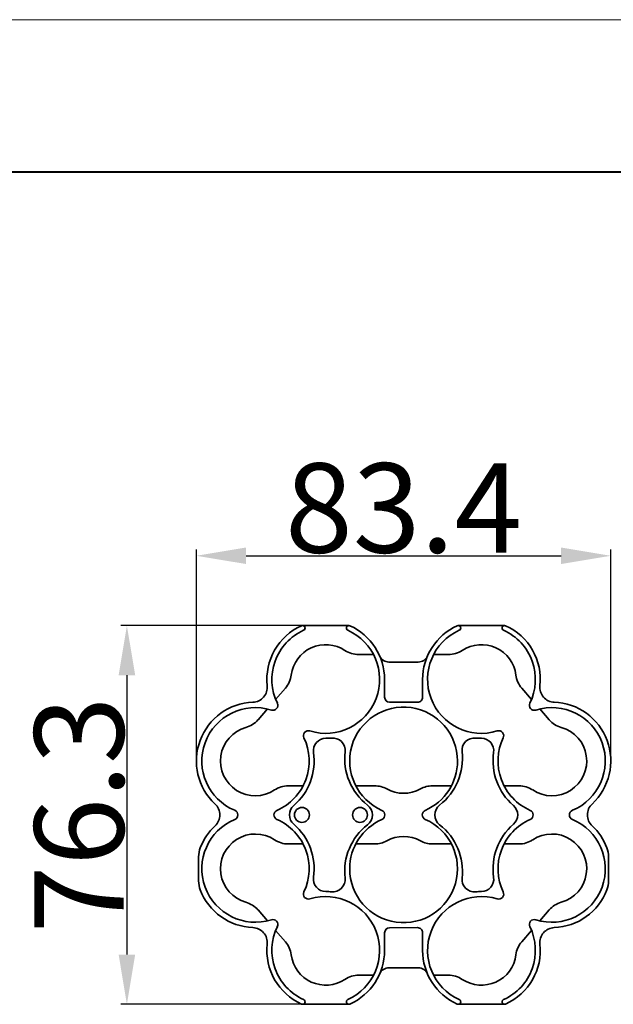
# Model space of a CAD drawing. Extents: x -27 to 2788, y -115 to 870.
# Drawn here: x 1717 to 1836, y 641 to 840 of the extents above; entities that cross this region are included whole.
import ezdxf

# ---------------------------------------------------------------- set-up
doc = ezdxf.new("R2010")
doc.units = 0
doc.layers.add('标注线', color=4, linetype='Continuous', lineweight=18)
doc.styles.add('机械', font='txt', dxfattribs={"width": 0.7, "height": 18})
doc.dimstyles.new('机械', dxfattribs={"dimscale": 0, "dimtxt": 18, "dimasz": 10, "dimexe": 1.25, "dimexo": 0, "dimtad": 1, "dimdec": 1, "dimdsep": 46, "dimtxsty": '机械', "dimcen": 2.5, "dimadec": 0, "dimazin": 0, "dimtfac": 1, "dimtdec": 1, "dimtmove": 0, "dimatfit": 3, "dimfxl": 0, "dimtolj": 1, "dimarcsym": 0})

# ---------------------------------------------------------------- blocks, each defined once
blk = doc.blocks.new('*D0')
at = {"layer": 'Defpoints', "color": 0}
for p in [(1835.84, 731.74), (1752.44, 690.43), (1835.84, 690.43)]:
    blk.add_point(p, dxfattribs=at)
at = {"layer": '标注线', "color": 0, "linetype": 'ByBlock', "lineweight": -2}
for p, q in [((1752.44, 690.43), (1752.44, 732.99)), ((1762.44, 731.74), (1825.84, 731.74)), ((1835.84, 690.43), (1835.84, 732.99))]:
    blk.add_line(p, q, dxfattribs=at)
at = {"layer": '标注线', "color": 0}
for points in [[(1762.44, 733.41), (1762.44, 730.08), (1752.44, 731.74)], [(1825.84, 733.41), (1825.84, 730.08), (1835.84, 731.74)]]:
    blk.add_solid(points, dxfattribs=at)
at = {"layer": '标注线', "color": 0, "insert": (1794.14, 741.37), "char_height": 18, "attachment_point": 5, "style": '机械'}
blk.add_mtext('\\A1;83.4', dxfattribs=at)
blk = doc.blocks.new('*D2')
at = {"layer": 'Defpoints', "color": 0}
for p in [(1777.32, 717.7), (1738.45, 641.45), (1778.1, 641.45)]:
    blk.add_point(p, dxfattribs=at)
at = {"layer": '标注线', "color": 0, "linetype": 'ByBlock', "lineweight": -2}
for p, q in [((1777.32, 717.7), (1737.2, 717.7)), ((1738.45, 707.7), (1738.45, 651.45)), ((1778.1, 641.45), (1737.2, 641.45))]:
    blk.add_line(p, q, dxfattribs=at)
at = {"layer": '标注线', "color": 0}
for points in [[(1736.79, 707.7), (1740.12, 707.7), (1738.45, 717.7)], [(1736.79, 651.45), (1740.12, 651.45), (1738.45, 641.45)]]:
    blk.add_solid(points, dxfattribs=at)
at = {"layer": '标注线', "color": 0, "insert": (1728.83, 679.58), "char_height": 18, "attachment_point": 5, "rotation": 90, "style": '机械'}
blk.add_mtext('\\A1;76.3', dxfattribs=at)

msp = doc.modelspace()

# ---------------------------------------------------------------- linework, layer by layer
at = {"color": 0, "lineweight": 13}
msp.add_line((1450.5, 839.66), (2739.42, 839.66), dxfattribs=at)
at = {"color": 0, "lineweight": 40}
msp.add_line((1481.15, 809.01), (2708.77, 809.01), dxfattribs=at)
at = {"color": 7, "lineweight": 35, "ltscale": 0.232916}
for p, q in [((1773.81, 717.7), (1783.13, 717.7)), ((1805.15, 717.7), (1814.46, 717.7)), ((1783.13, 641.45), (1773.81, 641.45)), ((1814.46, 641.45), (1805.15, 641.45))]:
    msp.add_line(p, q, dxfattribs=at)
at = {"color": 7, "lineweight": 35, "ltscale": 0.074899}
for p, q in [((1785.1, 711.85), (1788.1, 711.85)), ((1800.18, 711.85), (1803.17, 711.85)), ((1788.1, 647.3), (1785.1, 647.3)), ((1800.18, 647.3), (1803.17, 647.3))]:
    msp.add_line(p, q, dxfattribs=at)
at = {"color": 7, "lineweight": 35, "ltscale": 0.147882}
for p, q in [((1791.18, 710.35), (1797.09, 710.35)), ((1797.09, 648.8), (1791.18, 648.8))]:
    msp.add_line(p, q, dxfattribs=at)
at = {"color": 7, "lineweight": 35, "ltscale": 0.089324}
msp.add_line((1790.32, 706.85), (1790.32, 703.28), dxfattribs=at)
at = {"color": 7, "lineweight": 35, "ltscale": 0.089425}
msp.add_line((1797.96, 703.27), (1797.96, 706.85), dxfattribs=at)
at = {"color": 7, "lineweight": 35, "ltscale": 0.0749}
for p, q in [((1770.35, 705.1), (1768.39, 702.83)), ((1819.88, 702.83), (1817.93, 705.1)), ((1768.39, 656.32), (1770.35, 654.05)), ((1817.93, 654.05), (1819.88, 656.32))]:
    msp.add_line(p, q, dxfattribs=at)
at = {"color": 7, "lineweight": 35, "ltscale": 0.140938}
msp.add_line((1791.32, 702.28), (1796.96, 702.27), dxfattribs=at)
at = {"color": 7, "lineweight": 35, "ltscale": 0.07208}
for p, q in [((1766.72, 700.9), (1764.84, 698.71)), ((1823.44, 698.71), (1821.55, 700.9)), ((1764.84, 660.44), (1766.72, 658.25)), ((1821.55, 658.25), (1823.44, 660.44))]:
    msp.add_line(p, q, dxfattribs=at)
at = {"color": 7, "lineweight": 35, "ltscale": 0.074901}
for p, q in [((1770.92, 685.43), (1773.92, 685.43)), ((1814.36, 685.43), (1817.35, 685.43)), ((1773.92, 673.73), (1770.92, 673.73)), ((1817.35, 673.73), (1814.36, 673.73))]:
    msp.add_line(p, q, dxfattribs=at)
at = {"color": 7, "lineweight": 35, "ltscale": 0.087375}
for p, q in [((1784.83, 685.43), (1788.33, 685.43)), ((1799.95, 685.43), (1803.44, 685.43)), ((1788.33, 673.73), (1784.83, 673.73)), ((1803.44, 673.73), (1799.95, 673.73))]:
    msp.add_line(p, q, dxfattribs=at)
at = {"color": 7, "lineweight": 35, "ltscale": 0.122097}
for p, q in [((1752.89, 671.17), (1752.89, 666.28)), ((1835.39, 666.28), (1835.39, 671.17))]:
    msp.add_line(p, q, dxfattribs=at)
at = {"color": 7, "lineweight": 35, "ltscale": 0.140936}
msp.add_line((1796.96, 656.88), (1791.32, 656.87), dxfattribs=at)
at = {"color": 7, "lineweight": 35, "ltscale": 0.08937}
msp.add_line((1790.32, 655.87), (1790.32, 652.3), dxfattribs=at)
at = {"color": 7, "lineweight": 35, "ltscale": 0.08938}
msp.add_line((1797.96, 652.3), (1797.96, 655.88), dxfattribs=at)
at = {"color": 7, "lineweight": 35}
for centre in [(1773.68, 679.58), (1785.36, 679.58)]:
    msp.add_circle(centre, 1.5, dxfattribs=at)
for centre, radius, start, end in [((1778.47, 706.85), 11.85, 114.2315, 186.1328), ((1773.81, 717.2), 0.5, 294.2315, 114.2315), ((1783.13, 717.2), 0.5, 65.7685, 245.7685), ((1778.47, 706.85), 11.85, 0, 65.7685), ((1809.81, 706.85), 11.85, 114.2315, 180), ((1805.15, 717.2), 0.5, 294.2315, 114.2315), ((1814.46, 717.2), 0.5, 65.7685, 245.7685), ((1809.81, 706.85), 11.85, 353.8672, 65.7685), ((1778.47, 706.85), 10.85, 114.2315, 206.1482), ((1778.47, 706.85), 10.85, 252.9, 65.7685), ((1809.81, 706.85), 10.85, 114.2315, 287.1), ((1809.81, 706.85), 10.85, 333.8518, 65.7685), ((1778.47, 706.85), 7, 56.4427, 172.7501), ((1809.81, 706.85), 7, 7.2499, 123.5573), ((1785.1, 716.85), 5, 236.4427, 270), ((1803.17, 716.85), 5, 270, 303.5573), ((1791.18, 712.35), 2, 203.3978, 270), ((1797.09, 712.35), 2, 270, 336.6022), ((1766.56, 708.36), 5, 319.1928, 352.7501), ((1821.71, 708.36), 5, 187.2499, 220.8072), ((1763.7, 705.26), 3, 272.2527, 6.1328), ((1824.57, 705.26), 3, 173.8672, 267.7473), ((1764.29, 690.43), 11.85, 92.2527, 226.94), ((1767.83, 701.63), 1, 252.4449, 26.1482), ((1791.32, 703.28), 1, 180, 269.9593), ((1796.96, 703.27), 1, 269.9593, 0), ((1820.44, 701.63), 1, 153.8518, 287.5551), ((1823.99, 690.43), 11.85, 313.0599, 87.7473), ((1764.29, 690.43), 10.75, 72.4449, 247.4289), ((1794.14, 690.43), 10.85, 360, 246.2927), ((1823.99, 690.43), 10.75, 292.5711, 107.5551), ((1761.05, 701.98), 5, 285.6354, 319.1928), ((1827.22, 701.98), 5, 220.8072, 254.3646), ((1764.29, 690.43), 7, 105.6354, 303.5573), ((1774.98, 695.52), 1, 72.9, 205.4855), ((1813.29, 695.52), 1, 334.5145, 107.1), ((1823.99, 690.43), 7, 236.4427, 74.3646), ((1764.29, 690.43), 10.85, 293.7072, 25.4855), ((1778.49, 692.5), 2.5, 90.0714, 188.3141), ((1778.47, 706.85), 11.85, 270.0714, 275.6521), ((1779.88, 692.57), 2.5, 353.4184, 95.6521), ((1808.39, 692.57), 2.5, 84.3479, 186.5816), ((1809.81, 706.85), 11.85, 264.3479, 269.9286), ((1809.79, 692.5), 2.5, 351.6859, 89.9286), ((1823.99, 690.43), 10.85, 154.5145, 246.2928), ((1764.29, 690.43), 11.85, 310.8786, 8.3141), ((1794.14, 690.93), 11.85, 173.4184, 232.2735), ((1794.14, 690.93), 11.85, 307.7265, 6.5816), ((1823.99, 690.43), 11.85, 171.6859, 229.1214), ((1794.14, 690.43), 10.85, 293.7072, 360), ((1770.92, 680.43), 5, 90, 123.5573), ((1784.83, 684.43), 1, 90, 107.4966), ((1788.33, 680.43), 5, 61.045, 90), ((1794.14, 690.93), 7, 241.045, 298.955), ((1799.95, 680.43), 5, 90, 118.955), ((1803.44, 684.43), 1, 72.5032, 90), ((1817.35, 680.43), 5, 56.4427, 90), ((1754.15, 679.58), 3, 313.0599, 46.9401), ((1759.78, 679.58), 1, 292.5709, 67.4289), ((1769.05, 679.58), 1, 113.7072, 246.2928), ((1773.68, 679.58), 2.5, 130.8786, 229.1214), ((1785.36, 679.58), 2.5, 307.7265, 52.2735), ((1789.37, 679.58), 1, 293.7072, 66.2928), ((1798.9, 679.58), 1, 113.7072, 246.2928), ((1802.92, 679.58), 2.5, 127.7265, 232.2735), ((1814.6, 679.58), 2.5, 310.8786, 49.1214), ((1819.22, 679.58), 1, 293.7072, 66.2928), ((1828.5, 679.58), 1, 112.5711, 247.4291), ((1834.13, 679.58), 3, 133.06, 226.9401), ((1764.29, 668.73), 10.75, 112.5711, 287.5551), ((1764.29, 668.73), 10.85, 334.5145, 66.2928), ((1794.14, 668.73), 10.85, 113.7073, 180), ((1794.14, 668.73), 10.85, 180, 66.2928), ((1823.99, 668.73), 10.85, 113.7072, 205.4855), ((1823.99, 668.73), 10.75, 252.4449, 67.4289), ((1764.29, 668.73), 11.85, 133.06, 159.1154), ((1764.29, 668.73), 11.85, 351.6859, 49.1214), ((1794.14, 668.23), 11.85, 127.7265, 186.5816), ((1794.14, 668.23), 11.85, 353.4184, 52.2735), ((1823.99, 668.73), 11.85, 130.8786, 188.3141), ((1823.99, 668.73), 11.85, 20.8846, 46.94), ((1764.29, 668.73), 7, 56.4427, 254.3646), ((1770.92, 678.73), 5, 236.4427, 270), ((1788.33, 678.73), 5, 270, 298.955), ((1794.14, 668.23), 7, 61.045, 118.955), ((1799.95, 678.73), 5, 241.045, 270), ((1817.35, 678.73), 5, 270, 303.5573), ((1823.99, 668.73), 7, 285.6354, 123.5573), ((1757.89, 671.17), 5, 159.1154, 180), ((1784.83, 674.73), 1, 252.5034, 270), ((1803.44, 674.73), 1, 270, 287.4968), ((1830.39, 671.17), 5, 0, 20.8846), ((1757.89, 666.28), 5, 180, 200.8846), ((1778.49, 666.65), 2.5, 171.6859, 269.9286), ((1779.88, 666.58), 2.5, 264.3479, 6.5816), ((1808.39, 666.58), 2.5, 173.4184, 275.6521), ((1809.79, 666.65), 2.5, 270.0714, 8.3141), ((1830.39, 666.28), 5, 339.1154, 0), ((1764.29, 668.73), 11.85, 200.8846, 267.7473), ((1774.98, 663.63), 1, 154.5145, 287.1), ((1778.47, 652.3), 11.85, 84.3479, 89.9286), ((1809.81, 652.3), 11.85, 90.0714, 95.6521), ((1813.29, 663.63), 1, 252.9, 25.4855), ((1823.99, 668.73), 11.85, 272.2527, 339.1154), ((1778.47, 652.3), 10.85, 294.2315, 107.1), ((1809.81, 652.3), 10.85, 72.9, 245.7685), ((1761.05, 657.17), 5, 40.8072, 74.3646), ((1827.22, 657.17), 5, 105.6354, 139.1928), ((1767.83, 657.52), 1, 333.8518, 107.5551), ((1820.44, 657.52), 1, 72.4449, 206.1482), ((1763.7, 653.89), 3, 353.8672, 87.7473), ((1778.47, 652.3), 10.85, 153.8518, 245.7685), ((1791.32, 655.87), 1, 90.0042, 180), ((1796.96, 655.88), 1, 0, 90.0042), ((1809.81, 652.3), 10.85, 294.2315, 26.1482), ((1824.57, 653.89), 3, 92.2527, 186.1328), ((1778.47, 652.3), 11.85, 173.8672, 245.7685), ((1766.56, 650.79), 5, 7.2499, 40.8072), ((1778.47, 652.3), 11.85, 294.2315, 360), ((1809.81, 652.3), 11.85, 180, 245.7685), ((1809.81, 652.3), 11.85, 294.2315, 6.1328), ((1821.71, 650.79), 5, 139.1928, 172.7501), ((1778.47, 652.3), 7, 187.2499, 303.5573), ((1809.81, 652.3), 7, 236.4427, 352.7501), ((1791.18, 646.8), 2, 90, 156.6022), ((1797.09, 646.8), 2, 23.3978, 90), ((1785.1, 642.3), 5, 90, 123.5573), ((1803.17, 642.3), 5, 56.4427, 90), ((1773.81, 641.95), 0.5, 245.7685, 65.7685), ((1783.13, 641.95), 0.5, 114.2315, 294.2315), ((1805.15, 641.95), 0.5, 245.7685, 65.7685), ((1814.46, 641.95), 0.5, 114.2315, 294.2315)]:
    msp.add_arc(centre, radius, start, end, dxfattribs=at)

# ---------------------------------------------------------------- dimensions: what is measured, and where the dimension line sits
at = {"layer": '标注线'}
dim = msp.add_linear_dim(base=(1835.84, 731.74), p1=(1752.44, 690.43), p2=(1835.84, 690.43), dimstyle='机械', override={"dimscale": 1, "dimarcsym": 1}, dxfattribs=at)
dim.commit()
dim.dimension.update_dxf_attribs({"geometry": '*D0', "text_midpoint": (1794.14, 741.37)})
dim = msp.add_linear_dim(base=(1738.45464406, 641.45018026), p1=(1777.32136424, 717.70018026), p2=(1778.10436288, 641.45018026), angle=90, dimstyle='机械', override={"dimscale": 1, "dimarcsym": 1}, dxfattribs=at)
dim.commit()
dim.dimension.update_dxf_attribs({"geometry": '*D2', "text_midpoint": (1728.82964406, 679.57518026)})

doc.saveas('drawing.dxf')
